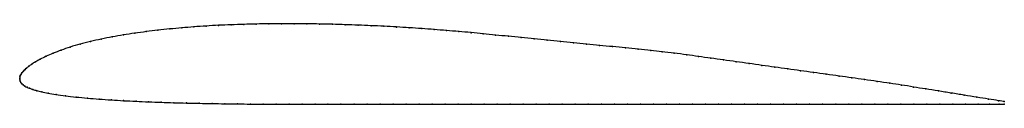
# Model space of a CAD drawing. Units: metres. Extents: x 0 to 1, y -0.03 to 0.06.
import ezdxf

# ---------------------------------------------------------------- set-up
doc = ezdxf.new("R2010")
doc.units = ezdxf.units.M

msp = doc.modelspace()

# ---------------------------------------------------------------- linework, layer by layer
at = {"color": 1}
msp.add_open_spline([(1, -0.0236), (0.9979, -0.0233), (0.9881, -0.0217), (0.9722, -0.0192), (0.9593, -0.0171), (0.946, -0.0149), (0.9329, -0.0128), (0.9201, -0.0108), (0.9077, -0.0088), (0.8953, -0.0067), (0.8841, -0.005), (0.8706, -0.0031), (0.858, -0.0013), (0.8452, 0.0005), (0.8323, 0.0023), (0.8192, 0.0041), (0.8062, 0.0059), (0.793, 0.0078), (0.78, 0.0096), (0.7669, 0.0114), (0.7538, 0.0132), (0.7408, 0.0151), (0.7277, 0.0169), (0.7147, 0.0187), (0.7019, 0.0205), (0.6892, 0.0222), (0.6776, 0.0239), (0.6645, 0.0256), (0.6522, 0.027), (0.6413, 0.0282), (0.6281, 0.0296), (0.6153, 0.0309), (0.6023, 0.0322), (0.5891, 0.0335), (0.5757, 0.0348), (0.5624, 0.0361), (0.5491, 0.0374), (0.5358, 0.0388), (0.5226, 0.0401), (0.5094, 0.0414), (0.4963, 0.0427), (0.4832, 0.044), (0.4706, 0.0452), (0.4584, 0.0465), (0.4459, 0.0476), (0.4335, 0.0486), (0.4209, 0.0496), (0.4083, 0.0505), (0.3956, 0.0514), (0.3828, 0.0522), (0.3699, 0.0529), (0.3568, 0.0535), (0.3438, 0.0541), (0.3307, 0.0545), (0.3176, 0.0549), (0.3046, 0.0552), (0.2917, 0.0554), (0.2788, 0.0555), (0.266, 0.0555), (0.2531, 0.0554), (0.2403, 0.0552), (0.2275, 0.0549), (0.2147, 0.0544), (0.202, 0.0539), (0.1894, 0.0532), (0.1769, 0.0523), (0.1646, 0.0513), (0.1524, 0.0502), (0.1403, 0.0489), (0.1285, 0.0475), (0.1168, 0.0459), (0.1053, 0.0441), (0.094, 0.0422), (0.0828, 0.0399), (0.0718, 0.0375), (0.0612, 0.0348), (0.0512, 0.0318), (0.042, 0.0287), (0.0337, 0.0255), (0.0265, 0.0224), (0.0207, 0.0195), (0.016, 0.0168), (0.0122, 0.0144), (0.0093, 0.0123), (0.0069, 0.0104), (0.005, 0.0087), (0.0035, 0.0071), (0.0023, 0.0056), (0.0013, 0.0042), (0.0006, 0.0028), (0.0001, 0.0018), (0, -0.0006), (0, 0.0006), (0.0001, -0.0017), (0.0004, -0.0027), (0.0011, -0.0041), (0.0021, -0.0054), (0.0035, -0.0067), (0.0052, -0.0079), (0.0074, -0.009), (0.01, -0.0101), (0.0132, -0.0113), (0.0172, -0.0124), (0.0222, -0.0137), (0.0286, -0.015), (0.0367, -0.0164), (0.0463, -0.0177), (0.0571, -0.019), (0.0687, -0.0201), (0.0807, -0.0211), (0.093, -0.0219), (0.1055, -0.0227), (0.1181, -0.0233), (0.1309, -0.0238), (0.1436, -0.0243), (0.1565, -0.0247), (0.1694, -0.0251), (0.1823, -0.0253), (0.1953, -0.0256), (0.2083, -0.0258), (0.2213, -0.0259), (0.2344, -0.0261), (0.2474, -0.0262), (0.2605, -0.0262), (0.2737, -0.0263), (0.2868, -0.0263), (0.3, -0.0263), (0.3131, -0.0263), (0.3263, -0.0263), (0.3396, -0.0263), (0.3528, -0.0263), (0.366, -0.0263), (0.3792, -0.0263), (0.3924, -0.0263), (0.4057, -0.0263), (0.4189, -0.0263), (0.4321, -0.0263), (0.4453, -0.0263), (0.4585, -0.0263), (0.4718, -0.0263), (0.485, -0.0263), (0.4982, -0.0263), (0.5114, -0.0263), (0.5247, -0.0263), (0.5379, -0.0263), (0.5511, -0.0263), (0.5643, -0.0263), (0.5775, -0.0263), (0.5908, -0.0263), (0.604, -0.0263), (0.6172, -0.0263), (0.6304, -0.0263), (0.6437, -0.0263), (0.6569, -0.0263), (0.6701, -0.0263), (0.6833, -0.0263), (0.6965, -0.0263), (0.7098, -0.0263), (0.723, -0.0263), (0.7362, -0.0263), (0.7494, -0.0263), (0.7626, -0.0263), (0.7759, -0.0263), (0.7891, -0.0263), (0.8023, -0.0263), (0.8155, -0.0263), (0.8288, -0.0263), (0.842, -0.0263), (0.8552, -0.0263), (0.8684, -0.0263), (0.8816, -0.0263), (0.8948, -0.0263), (0.908, -0.0263), (0.9213, -0.0263), (0.9345, -0.0263), (0.9477, -0.0263), (0.9607, -0.0263), (0.9735, -0.0263), (0.989, -0.0263), (0.9987, -0.0263), (1, -0.0263)], degree=3, knots=[0, 0, 0, 0, 0.011111, 0.016667, 0.022222, 0.027778, 0.033333, 0.038889, 0.044444, 0.05, 0.055556, 0.061111, 0.066667, 0.072222, 0.077778, 0.083333, 0.088889, 0.094444, 0.1, 0.105556, 0.111111, 0.116667, 0.122222, 0.127778, 0.133333, 0.138889, 0.144444, 0.15, 0.155556, 0.161111, 0.166667, 0.172222, 0.177778, 0.183333, 0.188889, 0.194444, 0.2, 0.205556, 0.211111, 0.216667, 0.222222, 0.227778, 0.233333, 0.238889, 0.244444, 0.25, 0.255556, 0.261111, 0.266667, 0.272222, 0.277778, 0.283333, 0.288889, 0.294444, 0.3, 0.305556, 0.311111, 0.316667, 0.322222, 0.327778, 0.333333, 0.338889, 0.344444, 0.35, 0.355556, 0.361111, 0.366667, 0.372222, 0.377778, 0.383333, 0.388889, 0.394444, 0.4, 0.405556, 0.411111, 0.416667, 0.422222, 0.427778, 0.433333, 0.438889, 0.444444, 0.45, 0.455556, 0.461111, 0.466667, 0.472222, 0.477778, 0.483333, 0.488889, 0.494444, 0.5, 0.505556, 0.511111, 0.516667, 0.522222, 0.527778, 0.533333, 0.538889, 0.544444, 0.55, 0.555556, 0.561111, 0.566667, 0.572222, 0.577778, 0.583333, 0.588889, 0.594444, 0.6, 0.605556, 0.611111, 0.616667, 0.622222, 0.627778, 0.633333, 0.638889, 0.644444, 0.65, 0.655556, 0.661111, 0.666667, 0.672222, 0.677778, 0.683333, 0.688889, 0.694444, 0.7, 0.705556, 0.711111, 0.716667, 0.722222, 0.727778, 0.733333, 0.738889, 0.744444, 0.75, 0.755556, 0.761111, 0.766667, 0.772222, 0.777778, 0.783333, 0.788889, 0.794444, 0.8, 0.805556, 0.811111, 0.816667, 0.822222, 0.827778, 0.833333, 0.838889, 0.844444, 0.85, 0.855556, 0.861111, 0.866667, 0.872222, 0.877778, 0.883333, 0.888889, 0.894444, 0.9, 0.905556, 0.911111, 0.916667, 0.922222, 0.927778, 0.933333, 0.938889, 0.944444, 0.95, 0.955556, 0.961111, 0.966667, 0.972222, 0.977778, 0.983333, 0.988889, 1, 1, 1, 1], dxfattribs=at)
for p in [(0.1524, 0.0502), (0.1646, 0.0513), (0.1769, 0.0523), (0.1894, 0.0531), (0.202, 0.0538), (0.2147, 0.0544), (0.2275, 0.0548), (0.2403, 0.0552), (0.2531, 0.0554), (0.266, 0.0555), (0.2788, 0.0555), (0.2917, 0.0554), (0.3046, 0.0552), (0.3176, 0.0549), (0.3307, 0.0545), (0.3438, 0.054), (0.3568, 0.0535), (0.3699, 0.0529), (0.3828, 0.0521), (0.3956, 0.0514), (0.4083, 0.0505), (0.094, 0.0421), (0.1053, 0.0441), (0.1168, 0.0459), (0.1285, 0.0475), (0.1404, 0.0489), (0.4209, 0.0496), (0.4334, 0.0486), (0.4459, 0.0476), (0.4584, 0.0464), (0.4707, 0.0452), (0.4833, 0.044), (0.4963, 0.0427), (0.5094, 0.0414), (0.5226, 0.0401), (0.0514, 0.0318), (0.0613, 0.0347), (0.0719, 0.0374), (0.0828, 0.0399), (0.5358, 0.0388), (0.5491, 0.0374), (0.5624, 0.0361), (0.5757, 0.0348), (0.589, 0.0335), (0.6022, 0.0322), (0.6152, 0.0309), (0.0267, 0.0224), (0.0339, 0.0255), (0.0421, 0.0287), (0.6281, 0.0296), (0.6409, 0.0283), (0.6524, 0.027), (0.6646, 0.0256), (0.6774, 0.0239), (0.6894, 0.0222), (0.7019, 0.0205), (0.007, 0.0104), (0.0094, 0.0123), (0.0124, 0.0144), (0.0161, 0.0168), (0.0209, 0.0195), (0.7148, 0.0187), (0.7277, 0.0169), (0.7408, 0.015), (0.7538, 0.0132), (0.7669, 0.0114), (0, 0), (0, 0), (0.0002, 0.0015), (0.0006, 0.0029), (0.0014, 0.0042), (0.0023, 0.0056), (0.0035, 0.0071), (0.0051, 0.0087), (0.78, 0.0096), (0.7931, 0.0078), (0.8061, 0.0059), (0.8192, 0.0041), (0.8323, 0.0023), (0.8452, 0.0005), (0.0001, -0.0015), (0.0005, -0.0028), (0.0012, -0.0041), (0.0022, -0.0054), (0.0036, -0.0066), (0.0053, -0.0078), (0.0075, -0.009), (0.858, -0.0013), (0.8708, -0.0031), (0.8837, -0.0049), (0.8955, -0.0068), (0.9077, -0.0088), (0.0101, -0.0101), (0.0134, -0.0113), (0.0174, -0.0125), (0.0225, -0.0137), (0.0289, -0.015), (0.0369, -0.0164), (0.0465, -0.0177), (0.0572, -0.019), (0.9202, -0.0108), (0.933, -0.0128), (0.946, -0.0149), (0.9592, -0.0171), (0.972, -0.0191), (0.0688, -0.0201), (0.0808, -0.0211), (0.0931, -0.0219), (0.1055, -0.0226), (0.1182, -0.0233), (0.1309, -0.0238), (0.1436, -0.0243), (0.1565, -0.0247), (0.1694, -0.025), (0.1823, -0.0253), (0.1953, -0.0256), (0.2083, -0.0258), (0.2213, -0.0259), (0.2344, -0.0261), (0.2474, -0.0262), (0.2605, -0.0262), (0.2737, -0.0263), (0.2868, -0.0263), (0.3, -0.0263), (0.3131, -0.0263), (0.3263, -0.0263), (0.3396, -0.0263), (0.3528, -0.0263), (0.366, -0.0263), (0.3792, -0.0263), (0.3924, -0.0263), (0.4057, -0.0263), (0.4189, -0.0263), (0.4321, -0.0263), (0.4453, -0.0263), (0.4585, -0.0263), (0.4718, -0.0263), (0.485, -0.0263), (0.4982, -0.0263), (0.5114, -0.0263), (0.5247, -0.0263), (0.5379, -0.0263), (0.5511, -0.0263), (0.5643, -0.0263), (0.5775, -0.0263), (0.5908, -0.0263), (0.604, -0.0263), (0.6172, -0.0263), (0.6304, -0.0263), (0.6437, -0.0263), (0.6569, -0.0263), (0.6701, -0.0263), (0.6833, -0.0263), (0.6965, -0.0263), (0.7098, -0.0263), (0.723, -0.0263), (0.7362, -0.0263), (0.7494, -0.0263), (0.7627, -0.0263), (0.7759, -0.0263), (0.7891, -0.0263), (0.8023, -0.0263), (0.8155, -0.0263), (0.8288, -0.0263), (0.842, -0.0263), (0.8552, -0.0263), (0.8684, -0.0263), (0.8816, -0.0263), (0.8948, -0.0263), (0.908, -0.0263), (0.9213, -0.0263), (0.9345, -0.0263), (0.9476, -0.0263), (0.9607, -0.0263), (0.9733, -0.0263), (0.9839, -0.021), (0.9849, -0.0263), (0.994, -0.0227), (0.9947, -0.0263), (1, -0.0236), (1, -0.0263)]:
    msp.add_point(p)

doc.saveas('drawing.dxf')
